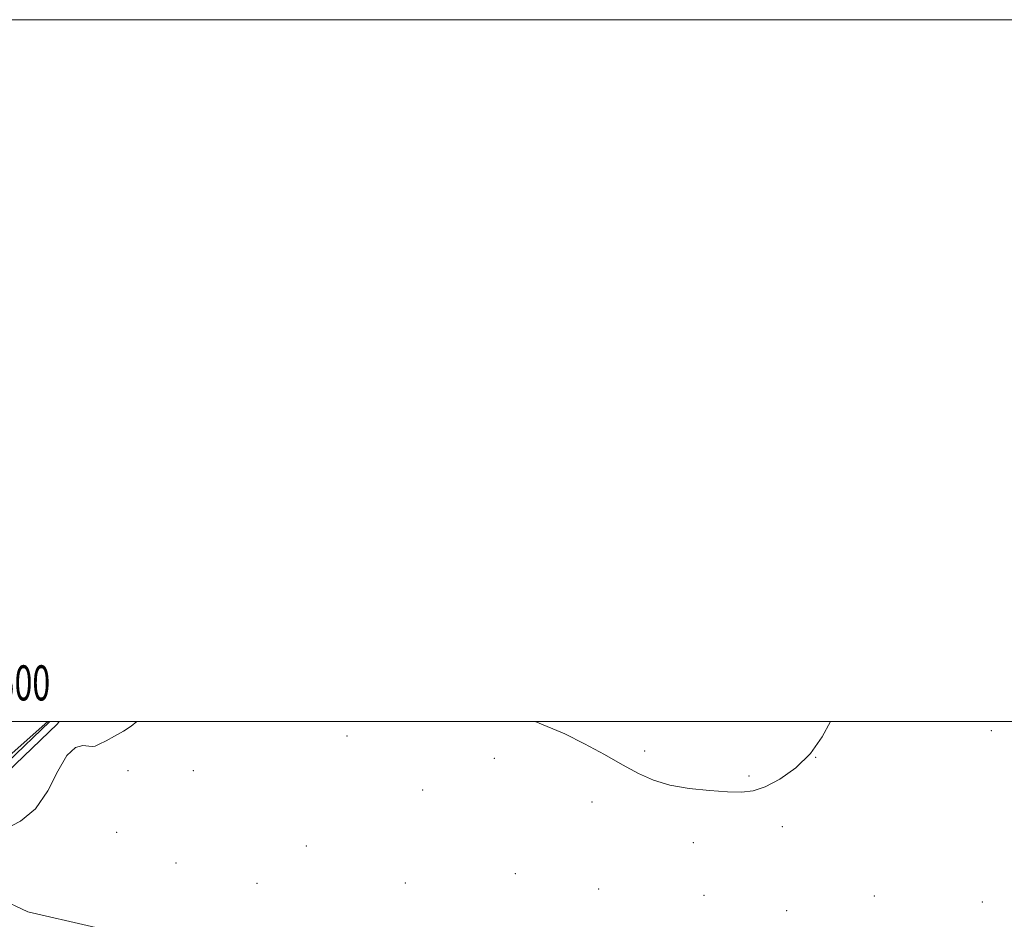
# Model space of a CAD drawing. Extents: x 2102300 to 2105200, y 292300 to 295200.
# Drawn here: x 2104503 to 2104783, y 294944 to 295200 of the extents above; entities that cross this region are included whole.
import ezdxf
from ezdxf.enums import TextEntityAlignment as Align

# ---------------------------------------------------------------- set-up
doc = ezdxf.new("R2010")
doc.units = 0
doc.header["$MEASUREMENT"] = 0
doc.linetypes.add('rvrstm', pattern=[117.1, 50, -3.9, 0.5, -3.9, 0.5, -3.9, 0.5, -3.9, 50])
for name, color, linetype, lineweight in [('BREAKLINE DTM HARD', 7, 'Continuous', 0), ('CONTOUR INTERMEDIATE DEPRESSION', 44, 'Continuous', 0), ('GRID LINE', 7, 'Continuous', 0), ('GRID TEXT', 7, 'Continuous', 0), ('MARSH - SWAMP OUTLINE', 122, 'rvrstm', 0), ('SPOT ELEVATION DTM', 2, 'Continuous', 13)]:
    doc.layers.add(name, color=color, linetype=linetype, lineweight=lineweight)
doc.styles.add('Style-WORKING', font='WORKING.shx')

msp = doc.modelspace()

# ---------------------------------------------------------------- linework, layer by layer
at = {"layer": 'BREAKLINE DTM HARD', "extrusion": (-0.02685119111657362, 0.02009159837819049, 0.9994375124089704), "elevation": -49776.12469496555, "flags": 128}
msp.add_lwpolyline([(-1497023.975161164, 1507459.668084137), (-1496990.861495073, 1507454.151613162), (-1496972.706805351, 1507454.759005723), (-1496969.785497672, 1507461.308116049)], dxfattribs=at)
at = {"layer": 'CONTOUR INTERMEDIATE DEPRESSION', "elevation": 806, "flags": 128}
for points in [[(2104496.042, 294987.184), (2104510.621, 295000)], [(2104535.923, 295000), (2104534.36, 294998.664), (2104532.143, 294997.206), (2104529.635, 294995.788), (2104527.192, 294994.514), (2104525.248, 294993.543), (2104524.073, 294992.996), (2104523.266, 294992.828), (2104522.257, 294992.955), (2104520.617, 294993.147), (2104518.456, 294992.594), (2104516.024, 294990.339), (2104513.476, 294985.847), (2104510.603, 294980.257), (2104507.103, 294975.129), (2104502.808, 294971.604), (2104498.085, 294969.151)], [(2104733.531, 295000), (2104731.222, 294995.602), (2104727.868, 294990.889), (2104723.678, 294986.814), (2104719.164, 294983.594), (2104714.97, 294981.368), (2104711.499, 294980.201), (2104708.187, 294979.84), (2104704.228, 294979.959), (2104699.091, 294980.298), (2104693.342, 294980.892), (2104687.824, 294981.846), (2104683.13, 294983.254), (2104678.859, 294985.166), (2104674.362, 294987.621), (2104669.171, 294990.575), (2104663.534, 294993.671), (2104657.877, 294996.467), (2104649.412, 295000)]]:
    msp.add_lwpolyline(points, dxfattribs=at)
at = {"layer": 'GRID LINE', "flags": 128}
for points in [[(2102300, 292300), (2105200, 292300), (2105200, 295200), (2102300, 295200), (2102300, 292300)], [(2102500, 292500), (2105000, 292500), (2105000, 295000), (2102500, 295000), (2102500, 292500)]]:
    msp.add_lwpolyline(points, dxfattribs=at)
at = {"layer": 'MARSH - SWAMP OUTLINE'}
msp.add_polyline3d([(2105000, 294956.387, 807.9010000000001), (2104967.1, 294957.66, 807.83), (2104924.22, 294955.28, 807.63), (2104877.92, 294943.99, 807.25), (2104859.92, 294903.92, 807.11), (2104850.2, 294871.92, 806.96), (2104840.55, 294866.03, 806.96), (2104782.23, 294860.33, 807.0600000000001), (2104737.74, 294877.83, 807.11), (2104675.49, 294899.05, 807.0600000000001), (2104613.27, 294918.95, 806.72), (2104552.42, 294934.89, 806.77), (2104504.93, 294945.71, 806.72), (2104481.78, 294956.59, 806), (2104478.88, 294961.77, 805.76), (2104488.46, 294975.51, 805.76), (2104513.34, 294999.31, 805.95), (2104513.825, 295000, 805.9480000000001)], dxfattribs=at)
at = {"layer": 'SPOT ELEVATION DTM'}
for p in [(2104779.35, 294997.4, 806.08), (2104595.81, 294995.83, 806.07), (2104680.68, 294991.62, 805.98), (2104637.77, 294989.46, 806.03), (2104729.32, 294989.82, 806), (2104533.48, 294985.97, 806.0500000000001), (2104552.06, 294986.02, 806.11), (2104710.37, 294984.5, 805.99), (2104617.42, 294980.46, 806.07), (2104665.66, 294977.01, 806.04), (2104719.83, 294969.99, 806.02), (2104530.2, 294968.4, 806.26), (2104584.25, 294964.48, 806.24), (2104694.52, 294965.44, 806.03), (2104547.15, 294959.68, 806.38), (2104643.82, 294956.68, 806.12), (2104570.23, 294953.87, 806.44), (2104612.48, 294953.97, 806.27), (2104667.54, 294952.26, 806.09), (2104697.5, 294950.46, 806.0600000000001), (2104746.06, 294950.31, 806.07), (2104776.79, 294948.57, 806.1), (2104721.13, 294946.11, 806.07)]:
    msp.add_point(p, dxfattribs=at)

# ---------------------------------------------------------------- texts
at = {"layer": 'GRID TEXT', "style": 'Style-WORKING', "width": 0.67}
msp.add_text('E 2104500', height=10, dxfattribs=at).set_placement((2104489.810416667, 295006), align=Align.CENTER)

doc.saveas('drawing.dxf')
